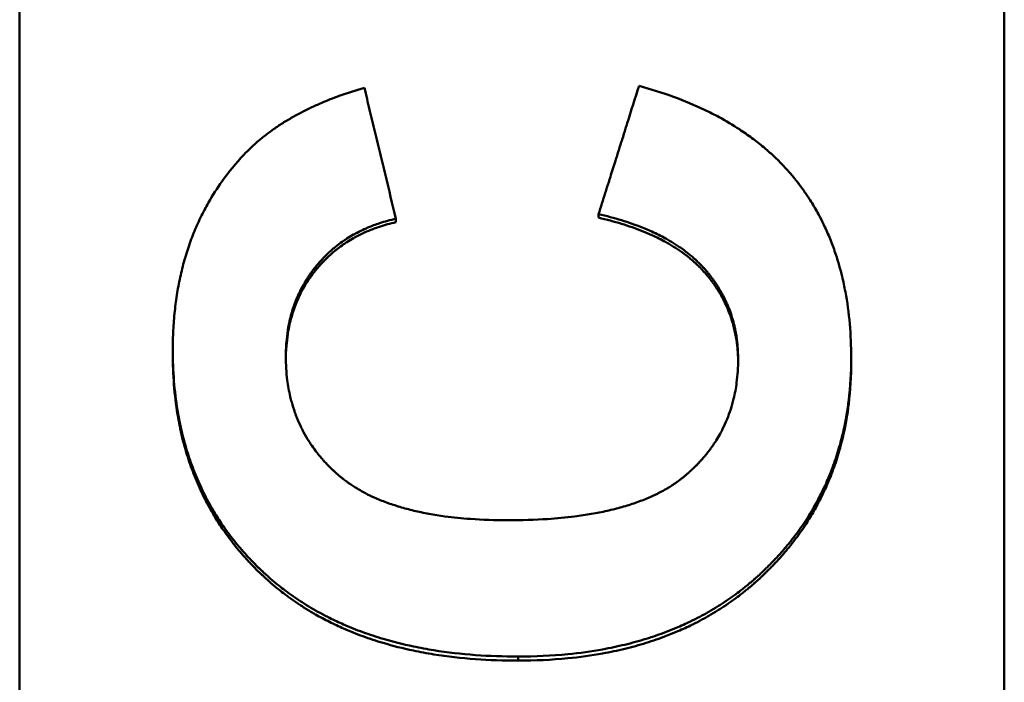
# Model space of a CAD drawing. Units: inches. Extents: x 4305 to 16410, y -12120 to -2432.
# Drawn here: x 9602 to 9617, y -3637 to -3627 of the extents above; entities that cross this region are included whole.
import ezdxf

# ---------------------------------------------------------------- set-up
doc = ezdxf.new("R2010")
doc.units = ezdxf.units.IN
doc.header["$MEASUREMENT"] = 0
doc.layers.add('AM_0', color=7, linetype='Continuous', lineweight=50)

# ---------------------------------------------------------------- blocks, each defined once
blk = doc.blocks.new('A$C65134487')
at = {"layer": 'AM_0'}
for p, q in [((782.435, 355.887), (782.435, 469.829)), ((797.435, 469.829), (797.435, 355.887)), ((788.167, 376.36), (788.167, 376.413)), ((791.254, 376.429), (791.254, 376.482)), ((784.768, 374.357), (784.768, 374.413)), ((795.103, 374.235), (795.103, 374.291)), ((790.027, 369.681), (790.027, 369.743))]:
    blk.add_line(p, q, dxfattribs=at)
for points, knots in [([(785.85, 377.387), (785.885, 377.424), (785.922, 377.461), (785.96, 377.497), (785.999, 377.533), (786.038, 377.569), (786.079, 377.603), (786.099, 377.62), (786.12, 377.637), (786.141, 377.654), (786.183, 377.688), (786.226, 377.721), (786.271, 377.753), (786.293, 377.769), (786.316, 377.785), (786.339, 377.801), (786.384, 377.832), (786.432, 377.863), (786.48, 377.893), (786.504, 377.908), (786.529, 377.923), (786.554, 377.937), (786.603, 377.966), (786.654, 377.994), (786.707, 378.022), (786.733, 378.036), (786.759, 378.049), (786.786, 378.063), (786.84, 378.089), (786.895, 378.115), (786.951, 378.141), (786.979, 378.153), (787.007, 378.166), (787.036, 378.178), (787.122, 378.215), (787.211, 378.25), (787.303, 378.283), (787.426, 378.327), (787.554, 378.368), (787.687, 378.406)], [0, 0, 0, 0, 0.083333, 0.083333, 0.083333, 0.166667, 0.166667, 0.166667, 0.208333, 0.208333, 0.208333, 0.291667, 0.291667, 0.291667, 0.333333, 0.333333, 0.333333, 0.416667, 0.416667, 0.416667, 0.458333, 0.458333, 0.458333, 0.541667, 0.541667, 0.541667, 0.583333, 0.583333, 0.583333, 0.666667, 0.666667, 0.666667, 0.708333, 0.708333, 0.708333, 0.833333, 0.833333, 0.833333, 1, 1, 1, 1]), ([(787.687, 378.406), (787.713, 378.295), (787.74, 378.185), (787.767, 378.074), (787.773, 378.046), (787.78, 378.019), (787.787, 377.991), (787.8, 377.936), (787.813, 377.88), (787.827, 377.825), (787.833, 377.797), (787.84, 377.769), (787.847, 377.742), (787.86, 377.686), (787.874, 377.631), (787.887, 377.576), (787.894, 377.548), (787.9, 377.52), (787.907, 377.493), (787.92, 377.437), (787.934, 377.382), (787.947, 377.327), (787.954, 377.299), (787.96, 377.271), (787.967, 377.244), (787.98, 377.188), (787.994, 377.133), (788.007, 377.077), (788.06, 376.856), (788.114, 376.635), (788.167, 376.413)], [0, 0, 0, 0, 0.0342312, 0.0342312, 0.0342312, 0.042789, 0.042789, 0.042789, 0.0599046, 0.0599046, 0.0599046, 0.0684624, 0.0684624, 0.0684624, 0.085578, 0.085578, 0.085578, 0.0941358, 0.0941358, 0.0941358, 0.1112514, 0.1112514, 0.1112514, 0.1198092, 0.1198092, 0.1198092, 0.1369248, 0.1369248, 0.1369248, 0.2053872, 0.2053872, 0.2053872, 0.2053872]), ([(791.254, 376.482), (791.288, 376.59), (791.322, 376.699), (791.357, 376.807), (791.365, 376.835), (791.374, 376.862), (791.382, 376.889), (791.4, 376.943), (791.417, 376.998), (791.434, 377.052), (791.46, 377.133), (791.485, 377.215), (791.511, 377.296), (791.52, 377.323), (791.528, 377.35), (791.537, 377.378), (791.554, 377.432), (791.571, 377.486), (791.588, 377.541), (791.597, 377.568), (791.605, 377.595), (791.614, 377.622), (791.631, 377.676), (791.648, 377.731), (791.665, 377.785), (791.674, 377.812), (791.683, 377.839), (791.691, 377.866), (791.751, 378.056), (791.811, 378.246), (791.871, 378.437)], [0, 0, 0, 0, 0.0342305, 0.0342305, 0.0342305, 0.0427881, 0.0427881, 0.0427881, 0.0599034, 0.0599034, 0.0599034, 0.0855762, 0.0855762, 0.0855762, 0.0941339, 0.0941339, 0.0941339, 0.1112491, 0.1112491, 0.1112491, 0.1198067, 0.1198067, 0.1198067, 0.136922, 0.136922, 0.136922, 0.1454796, 0.1454796, 0.1454796, 0.2053829, 0.2053829, 0.2053829, 0.2053829]), ([(791.871, 378.437), (792.053, 378.387), (792.228, 378.331), (792.394, 378.27), (792.561, 378.209), (792.719, 378.143), (792.87, 378.071), (792.946, 378.035), (793.019, 377.998), (793.091, 377.959), (793.198, 377.901), (793.301, 377.839), (793.399, 377.775), (793.432, 377.754), (793.465, 377.732), (793.496, 377.71), (793.56, 377.665), (793.622, 377.62), (793.682, 377.573), (793.712, 377.549), (793.741, 377.525), (793.77, 377.501), (793.814, 377.465), (793.856, 377.428), (793.897, 377.39), (793.911, 377.377), (793.925, 377.365), (793.938, 377.352), (793.965, 377.326), (793.992, 377.3), (794.018, 377.274), (794.031, 377.261), (794.043, 377.248), (794.056, 377.234), (794.082, 377.208), (794.107, 377.181), (794.131, 377.153), (794.144, 377.14), (794.156, 377.126), (794.168, 377.112), (794.186, 377.091), (794.204, 377.07), (794.221, 377.049), (794.227, 377.042), (794.233, 377.035), (794.239, 377.028), (794.247, 377.017), (794.256, 377.007), (794.264, 376.996), (794.267, 376.992), (794.27, 376.989), (794.273, 376.985), (794.279, 376.978), (794.284, 376.971), (794.29, 376.964), (794.293, 376.96), (794.295, 376.956), (794.298, 376.953), (794.304, 376.945), (794.309, 376.938), (794.315, 376.931), (794.317, 376.927), (794.32, 376.924), (794.323, 376.92), (794.328, 376.913), (794.334, 376.905), (794.339, 376.898), (794.342, 376.894), (794.345, 376.891), (794.347, 376.887), (794.355, 376.876), (794.363, 376.865), (794.371, 376.854), (794.377, 376.846), (794.382, 376.839), (794.387, 376.831), (794.403, 376.809), (794.418, 376.786), (794.434, 376.764), (794.444, 376.748), (794.454, 376.733), (794.464, 376.718), (794.484, 376.687), (794.503, 376.656), (794.522, 376.625), (794.531, 376.609), (794.541, 376.594), (794.55, 376.578), (794.568, 376.546), (794.586, 376.514), (794.604, 376.482), (794.612, 376.466), (794.621, 376.449), (794.63, 376.433), (794.655, 376.384), (794.68, 376.335), (794.703, 376.284), (794.719, 376.251), (794.734, 376.217), (794.749, 376.182), (794.778, 376.114), (794.806, 376.044), (794.832, 375.973), (794.845, 375.938), (794.857, 375.902), (794.869, 375.866), (794.905, 375.757), (794.937, 375.646), (794.965, 375.531), (794.983, 375.455), (795, 375.378), (795.014, 375.299), (795.044, 375.141), (795.066, 374.979), (795.081, 374.811), (795.096, 374.643), (795.103, 374.47), (795.103, 374.291)], [0, 0, 0, 0, 0.166667, 0.166667, 0.166667, 0.333333, 0.333333, 0.333333, 0.416667, 0.416667, 0.416667, 0.541667, 0.541667, 0.541667, 0.583333, 0.583333, 0.583333, 0.666667, 0.666667, 0.666667, 0.708333, 0.708333, 0.708333, 0.770833, 0.770833, 0.770833, 0.791667, 0.791667, 0.791667, 0.833333, 0.833333, 0.833333, 0.854167, 0.854167, 0.854167, 0.895833, 0.895833, 0.895833, 0.916667, 0.916667, 0.916667, 0.947917, 0.947917, 0.947917, 0.958333, 0.958333, 0.958333, 0.973958, 0.973958, 0.973958, 0.979167, 0.979167, 0.979167, 0.989583, 0.989583, 0.989583, 0.994792, 0.994792, 0.994792, 1.005208, 1.005208, 1.005208, 1.010417, 1.010417, 1.010417, 1.020833, 1.020833, 1.020833, 1.026042, 1.026042, 1.026042, 1.041667, 1.041667, 1.041667, 1.052083, 1.052083, 1.052083, 1.083333, 1.083333, 1.083333, 1.104167, 1.104167, 1.104167, 1.145833, 1.145833, 1.145833, 1.166667, 1.166667, 1.166667, 1.208333, 1.208333, 1.208333, 1.229167, 1.229167, 1.229167, 1.291667, 1.291667, 1.291667, 1.333333, 1.333333, 1.333333, 1.416667, 1.416667, 1.416667, 1.458333, 1.458333, 1.458333, 1.583333, 1.583333, 1.583333, 1.666667, 1.666667, 1.666667, 1.833333, 1.833333, 1.833333, 2, 2, 2, 2]), ([(784.768, 374.413), (784.768, 374.514), (784.77, 374.614), (784.775, 374.712), (784.78, 374.811), (784.788, 374.907), (784.798, 375.003), (784.803, 375.05), (784.808, 375.097), (784.815, 375.144), (784.827, 375.238), (784.842, 375.33), (784.86, 375.42), (784.868, 375.465), (784.878, 375.51), (784.888, 375.555), (784.908, 375.643), (784.93, 375.731), (784.955, 375.817), (784.968, 375.859), (784.981, 375.902), (784.995, 375.944), (785.022, 376.028), (785.053, 376.111), (785.085, 376.192), (785.101, 376.232), (785.118, 376.272), (785.136, 376.312), (785.171, 376.392), (785.209, 376.47), (785.249, 376.546), (785.269, 376.584), (785.289, 376.622), (785.311, 376.659), (785.374, 376.771), (785.444, 376.88), (785.519, 376.985), (785.619, 377.125), (785.73, 377.259), (785.85, 377.387)], [0, 0, 0, 0, 0.083333, 0.083333, 0.083333, 0.166667, 0.166667, 0.166667, 0.208333, 0.208333, 0.208333, 0.291667, 0.291667, 0.291667, 0.333333, 0.333333, 0.333333, 0.416667, 0.416667, 0.416667, 0.458333, 0.458333, 0.458333, 0.541667, 0.541667, 0.541667, 0.583333, 0.583333, 0.583333, 0.666667, 0.666667, 0.666667, 0.708333, 0.708333, 0.708333, 0.833333, 0.833333, 0.833333, 1, 1, 1, 1]), ([(788.167, 376.413), (788.081, 376.394), (787.997, 376.371), (787.917, 376.344), (787.857, 376.324), (787.798, 376.302), (787.741, 376.278), (787.722, 376.27), (787.704, 376.262), (787.685, 376.253), (787.648, 376.237), (787.612, 376.219), (787.576, 376.2), (787.558, 376.191), (787.541, 376.181), (787.523, 376.171), (787.488, 376.152), (787.454, 376.131), (787.421, 376.11), (787.404, 376.099), (787.388, 376.088), (787.371, 376.077), (787.339, 376.055), (787.307, 376.032), (787.276, 376.008), (787.261, 375.996), (787.245, 375.983), (787.23, 375.971), (787.207, 375.952), (787.185, 375.933), (787.163, 375.913), (787.156, 375.906), (787.149, 375.9), (787.141, 375.893), (787.127, 375.88), (787.113, 375.866), (787.099, 375.852), (787.092, 375.845), (787.085, 375.838), (787.078, 375.831), (787.068, 375.821), (787.057, 375.81), (787.047, 375.799), (787.044, 375.796), (787.04, 375.792), (787.037, 375.788), (787.03, 375.781), (787.024, 375.774), (787.017, 375.767), (787.014, 375.763), (787.01, 375.759), (787.007, 375.755), (787.001, 375.748), (786.994, 375.741), (786.988, 375.733), (786.984, 375.729), (786.981, 375.725), (786.978, 375.722), (786.973, 375.716), (786.968, 375.71), (786.963, 375.704), (786.959, 375.699), (786.954, 375.693), (786.949, 375.687), (786.948, 375.685), (786.946, 375.683), (786.945, 375.681), (786.941, 375.677), (786.938, 375.673), (786.935, 375.67), (786.934, 375.668), (786.932, 375.666), (786.93, 375.664), (786.927, 375.66), (786.924, 375.656), (786.921, 375.652), (786.92, 375.65), (786.918, 375.648), (786.917, 375.646), (786.912, 375.64), (786.908, 375.634), (786.903, 375.628), (786.9, 375.624), (786.897, 375.62), (786.894, 375.616), (786.888, 375.608), (786.882, 375.6), (786.877, 375.592), (786.874, 375.588), (786.871, 375.584), (786.868, 375.58), (786.862, 375.572), (786.857, 375.564), (786.851, 375.556), (786.848, 375.552), (786.845, 375.547), (786.843, 375.543), (786.834, 375.531), (786.826, 375.519), (786.818, 375.506), (786.813, 375.498), (786.808, 375.49), (786.802, 375.481), (786.792, 375.465), (786.782, 375.448), (786.772, 375.431), (786.767, 375.422), (786.762, 375.414), (786.757, 375.405), (786.743, 375.379), (786.729, 375.353), (786.716, 375.327), (786.707, 375.31), (786.698, 375.292), (786.69, 375.274), (786.673, 375.238), (786.658, 375.202), (786.643, 375.165), (786.636, 375.147), (786.629, 375.129), (786.622, 375.11), (786.609, 375.073), (786.596, 375.035), (786.585, 374.997), (786.579, 374.977), (786.573, 374.958), (786.568, 374.939), (786.558, 374.9), (786.548, 374.86), (786.54, 374.82), (786.536, 374.8), (786.532, 374.78), (786.528, 374.76), (786.517, 374.699), (786.509, 374.637), (786.503, 374.574), (786.494, 374.489), (786.49, 374.403), (786.49, 374.314)], [0, 0, 0, 0, 0.166667, 0.166667, 0.166667, 0.291667, 0.291667, 0.291667, 0.333333, 0.333333, 0.333333, 0.416667, 0.416667, 0.416667, 0.458333, 0.458333, 0.458333, 0.541667, 0.541667, 0.541667, 0.583333, 0.583333, 0.583333, 0.666667, 0.666667, 0.666667, 0.708333, 0.708333, 0.708333, 0.770833, 0.770833, 0.770833, 0.791667, 0.791667, 0.791667, 0.833333, 0.833333, 0.833333, 0.854167, 0.854167, 0.854167, 0.885417, 0.885417, 0.885417, 0.895833, 0.895833, 0.895833, 0.916667, 0.916667, 0.916667, 0.927083, 0.927083, 0.927083, 0.947917, 0.947917, 0.947917, 0.958333, 0.958333, 0.958333, 0.973958, 0.973958, 0.973958, 0.989583, 0.989583, 0.989583, 0.994792, 0.994792, 0.994792, 1.005208, 1.005208, 1.005208, 1.010417, 1.010417, 1.010417, 1.020833, 1.020833, 1.020833, 1.026042, 1.026042, 1.026042, 1.041667, 1.041667, 1.041667, 1.052083, 1.052083, 1.052083, 1.072917, 1.072917, 1.072917, 1.083333, 1.083333, 1.083333, 1.104167, 1.104167, 1.104167, 1.114583, 1.114583, 1.114583, 1.145833, 1.145833, 1.145833, 1.166667, 1.166667, 1.166667, 1.208333, 1.208333, 1.208333, 1.229167, 1.229167, 1.229167, 1.291667, 1.291667, 1.291667, 1.333333, 1.333333, 1.333333, 1.416667, 1.416667, 1.416667, 1.458333, 1.458333, 1.458333, 1.541667, 1.541667, 1.541667, 1.583333, 1.583333, 1.583333, 1.666667, 1.666667, 1.666667, 1.708333, 1.708333, 1.708333, 1.833333, 1.833333, 1.833333, 2, 2, 2, 2]), ([(788.167, 376.36), (788.081, 376.341), (787.997, 376.318), (787.917, 376.291), (787.857, 376.271), (787.798, 376.249), (787.741, 376.225), (787.685, 376.201), (787.629, 376.175), (787.576, 376.147), (787.558, 376.137), (787.541, 376.128), (787.523, 376.118), (787.488, 376.098), (787.454, 376.078), (787.421, 376.056), (787.404, 376.046), (787.388, 376.035), (787.371, 376.024), (787.339, 376.001), (787.307, 375.978), (787.276, 375.954), (787.261, 375.942), (787.245, 375.93), (787.23, 375.917), (787.207, 375.898), (787.185, 375.879), (787.163, 375.859), (787.156, 375.853), (787.149, 375.846), (787.141, 375.839), (787.12, 375.819), (787.099, 375.799), (787.078, 375.777), (787.068, 375.767), (787.057, 375.756), (787.047, 375.745), (787.037, 375.735), (787.027, 375.724), (787.017, 375.713), (787.014, 375.709), (787.01, 375.705), (787.007, 375.701), (786.997, 375.69), (786.988, 375.679), (786.978, 375.668), (786.973, 375.662), (786.968, 375.656), (786.963, 375.65), (786.959, 375.645), (786.954, 375.639), (786.949, 375.633), (786.945, 375.627), (786.94, 375.621), (786.935, 375.615), (786.93, 375.61), (786.926, 375.604), (786.921, 375.598), (786.915, 375.59), (786.909, 375.582), (786.903, 375.574), (786.9, 375.57), (786.897, 375.566), (786.894, 375.562), (786.888, 375.554), (786.882, 375.546), (786.877, 375.538), (786.874, 375.534), (786.871, 375.53), (786.868, 375.526), (786.862, 375.518), (786.857, 375.509), (786.851, 375.501), (786.848, 375.497), (786.845, 375.493), (786.843, 375.489), (786.834, 375.477), (786.826, 375.464), (786.818, 375.452), (786.813, 375.444), (786.808, 375.435), (786.802, 375.427), (786.792, 375.41), (786.782, 375.393), (786.772, 375.376), (786.767, 375.368), (786.762, 375.359), (786.757, 375.351), (786.743, 375.325), (786.729, 375.299), (786.716, 375.272), (786.707, 375.255), (786.698, 375.237), (786.69, 375.219), (786.673, 375.184), (786.658, 375.147), (786.643, 375.111), (786.636, 375.092), (786.629, 375.074), (786.622, 375.055), (786.609, 375.018), (786.596, 374.98), (786.585, 374.941), (786.579, 374.922), (786.573, 374.903), (786.568, 374.883), (786.558, 374.844), (786.548, 374.805), (786.54, 374.765), (786.536, 374.745), (786.532, 374.725), (786.528, 374.704), (786.517, 374.643), (786.509, 374.581), (786.503, 374.518), (786.495, 374.442), (786.491, 374.365), (786.49, 374.285)], [0, 0, 0, 0, 0.166667, 0.166667, 0.166667, 0.291667, 0.291667, 0.291667, 0.416667, 0.416667, 0.416667, 0.458333, 0.458333, 0.458333, 0.541667, 0.541667, 0.541667, 0.583333, 0.583333, 0.583333, 0.666667, 0.666667, 0.666667, 0.708333, 0.708333, 0.708333, 0.770833, 0.770833, 0.770833, 0.791667, 0.791667, 0.791667, 0.854167, 0.854167, 0.854167, 0.885417, 0.885417, 0.885417, 0.916667, 0.916667, 0.916667, 0.927083, 0.927083, 0.927083, 0.958333, 0.958333, 0.958333, 0.973958, 0.973958, 0.973958, 0.989583, 0.989583, 0.989583, 1.005208, 1.005208, 1.005208, 1.020833, 1.020833, 1.020833, 1.041667, 1.041667, 1.041667, 1.052083, 1.052083, 1.052083, 1.072917, 1.072917, 1.072917, 1.083333, 1.083333, 1.083333, 1.104167, 1.104167, 1.104167, 1.114583, 1.114583, 1.114583, 1.145833, 1.145833, 1.145833, 1.166667, 1.166667, 1.166667, 1.208333, 1.208333, 1.208333, 1.229167, 1.229167, 1.229167, 1.291667, 1.291667, 1.291667, 1.333333, 1.333333, 1.333333, 1.416667, 1.416667, 1.416667, 1.458333, 1.458333, 1.458333, 1.541667, 1.541667, 1.541667, 1.583333, 1.583333, 1.583333, 1.666667, 1.666667, 1.666667, 1.708333, 1.708333, 1.708333, 1.833333, 1.833333, 1.833333, 1.982782, 1.982782, 1.982782, 1.982782]), ([(793.38, 374.268), (793.38, 374.358), (793.376, 374.445), (793.366, 374.531), (793.359, 374.595), (793.349, 374.658), (793.337, 374.719), (793.332, 374.74), (793.328, 374.76), (793.323, 374.78), (793.314, 374.821), (793.303, 374.861), (793.291, 374.901), (793.285, 374.92), (793.279, 374.94), (793.272, 374.959), (793.259, 374.998), (793.245, 375.037), (793.229, 375.075), (793.222, 375.094), (793.214, 375.113), (793.205, 375.131), (793.189, 375.169), (793.171, 375.206), (793.152, 375.242), (793.142, 375.26), (793.132, 375.278), (793.122, 375.296), (793.107, 375.323), (793.091, 375.349), (793.075, 375.376), (793.069, 375.384), (793.064, 375.393), (793.058, 375.402), (793.047, 375.419), (793.035, 375.436), (793.023, 375.454), (793.017, 375.462), (793.011, 375.471), (793.005, 375.479), (792.996, 375.492), (792.987, 375.505), (792.977, 375.517), (792.974, 375.521), (792.971, 375.526), (792.967, 375.53), (792.961, 375.538), (792.955, 375.546), (792.948, 375.555), (792.945, 375.559), (792.941, 375.563), (792.938, 375.567), (792.933, 375.573), (792.928, 375.579), (792.923, 375.586), (792.918, 375.592), (792.913, 375.598), (792.908, 375.604), (792.906, 375.606), (792.904, 375.608), (792.903, 375.61), (792.899, 375.614), (792.896, 375.618), (792.892, 375.622), (792.891, 375.624), (792.889, 375.626), (792.887, 375.628), (792.884, 375.632), (792.88, 375.637), (792.877, 375.641), (792.875, 375.643), (792.873, 375.645), (792.871, 375.647), (792.868, 375.651), (792.864, 375.655), (792.861, 375.659), (792.859, 375.661), (792.857, 375.663), (792.855, 375.665), (792.851, 375.669), (792.848, 375.673), (792.844, 375.677), (792.842, 375.679), (792.841, 375.681), (792.839, 375.683), (792.835, 375.686), (792.831, 375.69), (792.828, 375.694), (792.826, 375.696), (792.824, 375.698), (792.822, 375.7), (792.818, 375.704), (792.814, 375.708), (792.811, 375.712), (792.809, 375.714), (792.807, 375.716), (792.805, 375.718), (792.799, 375.724), (792.794, 375.729), (792.788, 375.735), (792.784, 375.739), (792.78, 375.743), (792.776, 375.747), (792.768, 375.754), (792.76, 375.762), (792.752, 375.769), (792.748, 375.773), (792.744, 375.777), (792.74, 375.781), (792.728, 375.792), (792.716, 375.803), (792.703, 375.814), (792.695, 375.822), (792.687, 375.829), (792.678, 375.836), (792.661, 375.851), (792.644, 375.865), (792.626, 375.879), (792.617, 375.886), (792.608, 375.893), (792.599, 375.9), (792.572, 375.921), (792.545, 375.942), (792.516, 375.962), (792.497, 375.975), (792.478, 375.989), (792.458, 376.002), (792.419, 376.028), (792.378, 376.053), (792.336, 376.078), (792.315, 376.09), (792.294, 376.102), (792.272, 376.114), (792.207, 376.149), (792.138, 376.183), (792.067, 376.216), (792.02, 376.237), (791.971, 376.258), (791.921, 376.278), (791.82, 376.318), (791.715, 376.355), (791.604, 376.389), (791.492, 376.423), (791.376, 376.454), (791.254, 376.482)], [0, 0, 0, 0, 0.166667, 0.166667, 0.166667, 0.291667, 0.291667, 0.291667, 0.333333, 0.333333, 0.333333, 0.416667, 0.416667, 0.416667, 0.458333, 0.458333, 0.458333, 0.541667, 0.541667, 0.541667, 0.583333, 0.583333, 0.583333, 0.666667, 0.666667, 0.666667, 0.708333, 0.708333, 0.708333, 0.770833, 0.770833, 0.770833, 0.791667, 0.791667, 0.791667, 0.833333, 0.833333, 0.833333, 0.854167, 0.854167, 0.854167, 0.885417, 0.885417, 0.885417, 0.895833, 0.895833, 0.895833, 0.916667, 0.916667, 0.916667, 0.927083, 0.927083, 0.927083, 0.942708, 0.942708, 0.942708, 0.958333, 0.958333, 0.958333, 0.963542, 0.963542, 0.963542, 0.973958, 0.973958, 0.973958, 0.979167, 0.979167, 0.979167, 0.989583, 0.989583, 0.989583, 0.994792, 0.994792, 0.994792, 1.005208, 1.005208, 1.005208, 1.010417, 1.010417, 1.010417, 1.020833, 1.020833, 1.020833, 1.026042, 1.026042, 1.026042, 1.036458, 1.036458, 1.036458, 1.041667, 1.041667, 1.041667, 1.052083, 1.052083, 1.052083, 1.057292, 1.057292, 1.057292, 1.072917, 1.072917, 1.072917, 1.083333, 1.083333, 1.083333, 1.104167, 1.104167, 1.104167, 1.114583, 1.114583, 1.114583, 1.145833, 1.145833, 1.145833, 1.166667, 1.166667, 1.166667, 1.208333, 1.208333, 1.208333, 1.229167, 1.229167, 1.229167, 1.291667, 1.291667, 1.291667, 1.333333, 1.333333, 1.333333, 1.416667, 1.416667, 1.416667, 1.458333, 1.458333, 1.458333, 1.583333, 1.583333, 1.583333, 1.666667, 1.666667, 1.666667, 1.833333, 1.833333, 1.833333, 2, 2, 2, 2]), ([(793.38, 374.239), (793.379, 374.32), (793.375, 374.398), (793.366, 374.475), (793.359, 374.539), (793.349, 374.602), (793.337, 374.664), (793.324, 374.725), (793.309, 374.786), (793.291, 374.845), (793.285, 374.865), (793.279, 374.885), (793.272, 374.904), (793.259, 374.943), (793.245, 374.982), (793.229, 375.02), (793.222, 375.039), (793.214, 375.058), (793.205, 375.076), (793.189, 375.114), (793.171, 375.151), (793.152, 375.187), (793.142, 375.205), (793.132, 375.223), (793.122, 375.241), (793.107, 375.268), (793.091, 375.295), (793.075, 375.321), (793.069, 375.33), (793.064, 375.339), (793.058, 375.347), (793.041, 375.373), (793.023, 375.399), (793.005, 375.425), (792.996, 375.437), (792.987, 375.45), (792.977, 375.463), (792.968, 375.475), (792.958, 375.488), (792.948, 375.5), (792.945, 375.505), (792.941, 375.509), (792.938, 375.513), (792.928, 375.525), (792.918, 375.538), (792.908, 375.55), (792.906, 375.552), (792.904, 375.554), (792.903, 375.556), (792.894, 375.566), (792.885, 375.576), (792.877, 375.586), (792.875, 375.588), (792.873, 375.59), (792.871, 375.592), (792.866, 375.598), (792.861, 375.604), (792.855, 375.61), (792.851, 375.614), (792.848, 375.618), (792.844, 375.622), (792.842, 375.624), (792.841, 375.626), (792.839, 375.628), (792.835, 375.632), (792.831, 375.636), (792.828, 375.64), (792.826, 375.642), (792.824, 375.644), (792.822, 375.646), (792.818, 375.65), (792.814, 375.654), (792.811, 375.658), (792.809, 375.66), (792.807, 375.662), (792.805, 375.664), (792.799, 375.67), (792.794, 375.675), (792.788, 375.681), (792.784, 375.685), (792.78, 375.689), (792.776, 375.693), (792.768, 375.7), (792.76, 375.708), (792.752, 375.715), (792.748, 375.719), (792.744, 375.723), (792.74, 375.727), (792.728, 375.738), (792.716, 375.749), (792.703, 375.76), (792.695, 375.768), (792.687, 375.775), (792.678, 375.782), (792.661, 375.797), (792.644, 375.811), (792.626, 375.825), (792.617, 375.833), (792.608, 375.84), (792.599, 375.847), (792.572, 375.868), (792.545, 375.888), (792.516, 375.908), (792.497, 375.922), (792.478, 375.935), (792.458, 375.948), (792.419, 375.974), (792.378, 375.999), (792.336, 376.024), (792.315, 376.036), (792.294, 376.048), (792.272, 376.06), (792.207, 376.096), (792.138, 376.13), (792.067, 376.162), (792.02, 376.184), (791.971, 376.205), (791.921, 376.225), (791.82, 376.265), (791.715, 376.302), (791.604, 376.336), (791.492, 376.37), (791.376, 376.401), (791.254, 376.429)], [0.016794, 0.016794, 0.016794, 0.016794, 0.166667, 0.166667, 0.166667, 0.291667, 0.291667, 0.291667, 0.416667, 0.416667, 0.416667, 0.458333, 0.458333, 0.458333, 0.541667, 0.541667, 0.541667, 0.583333, 0.583333, 0.583333, 0.666667, 0.666667, 0.666667, 0.708333, 0.708333, 0.708333, 0.770833, 0.770833, 0.770833, 0.791667, 0.791667, 0.791667, 0.854167, 0.854167, 0.854167, 0.885417, 0.885417, 0.885417, 0.916667, 0.916667, 0.916667, 0.927083, 0.927083, 0.927083, 0.958333, 0.958333, 0.958333, 0.963542, 0.963542, 0.963542, 0.989583, 0.989583, 0.989583, 0.994792, 0.994792, 0.994792, 1.010417, 1.010417, 1.010417, 1.020833, 1.020833, 1.020833, 1.026042, 1.026042, 1.026042, 1.036458, 1.036458, 1.036458, 1.041667, 1.041667, 1.041667, 1.052083, 1.052083, 1.052083, 1.057292, 1.057292, 1.057292, 1.072917, 1.072917, 1.072917, 1.083333, 1.083333, 1.083333, 1.104167, 1.104167, 1.104167, 1.114583, 1.114583, 1.114583, 1.145833, 1.145833, 1.145833, 1.166667, 1.166667, 1.166667, 1.208333, 1.208333, 1.208333, 1.229167, 1.229167, 1.229167, 1.291667, 1.291667, 1.291667, 1.333333, 1.333333, 1.333333, 1.416667, 1.416667, 1.416667, 1.458333, 1.458333, 1.458333, 1.583333, 1.583333, 1.583333, 1.666667, 1.666667, 1.666667, 1.833333, 1.833333, 1.833333, 2, 2, 2, 2]), ([(790.027, 369.743), (789.804, 369.743), (789.589, 369.751), (789.38, 369.766), (789.161, 369.782), (788.95, 369.807), (788.746, 369.839), (788.64, 369.856), (788.535, 369.875), (788.433, 369.897), (788.274, 369.93), (788.121, 369.969), (787.972, 370.013), (787.919, 370.029), (787.867, 370.045), (787.816, 370.062), (787.713, 370.095), (787.613, 370.132), (787.515, 370.171), (787.466, 370.191), (787.418, 370.211), (787.37, 370.232), (787.297, 370.264), (787.225, 370.297), (787.155, 370.333), (787.131, 370.345), (787.107, 370.357), (787.083, 370.369), (787.035, 370.394), (786.988, 370.42), (786.942, 370.446), (786.919, 370.46), (786.895, 370.473), (786.873, 370.487), (786.827, 370.514), (786.782, 370.542), (786.737, 370.57), (786.715, 370.584), (786.693, 370.599), (786.671, 370.614), (786.627, 370.643), (786.584, 370.673), (786.541, 370.704), (786.52, 370.719), (786.499, 370.735), (786.478, 370.751), (786.447, 370.775), (786.416, 370.799), (786.385, 370.823), (786.375, 370.831), (786.365, 370.84), (786.354, 370.848), (786.334, 370.864), (786.314, 370.881), (786.294, 370.898), (786.284, 370.907), (786.274, 370.915), (786.264, 370.924), (786.249, 370.936), (786.235, 370.949), (786.22, 370.962), (786.215, 370.967), (786.21, 370.971), (786.205, 370.976), (786.195, 370.984), (786.186, 370.993), (786.176, 371.002), (786.171, 371.006), (786.166, 371.011), (786.162, 371.015), (786.152, 371.024), (786.142, 371.033), (786.133, 371.042), (786.128, 371.046), (786.123, 371.051), (786.119, 371.055), (786.109, 371.064), (786.1, 371.073), (786.09, 371.082), (786.086, 371.087), (786.081, 371.091), (786.076, 371.096), (786.062, 371.11), (786.048, 371.123), (786.035, 371.137), (786.025, 371.146), (786.016, 371.155), (786.007, 371.165), (785.989, 371.183), (785.971, 371.202), (785.953, 371.22), (785.944, 371.23), (785.936, 371.239), (785.927, 371.248), (785.901, 371.277), (785.875, 371.305), (785.849, 371.334), (785.832, 371.353), (785.815, 371.372), (785.799, 371.392), (785.766, 371.43), (785.733, 371.47), (785.702, 371.509), (785.686, 371.529), (785.671, 371.549), (785.655, 371.569), (785.624, 371.609), (785.594, 371.65), (785.565, 371.691), (785.551, 371.712), (785.536, 371.732), (785.522, 371.753), (785.48, 371.815), (785.439, 371.879), (785.4, 371.943), (785.374, 371.986), (785.349, 372.03), (785.325, 372.074), (785.276, 372.162), (785.23, 372.251), (785.188, 372.343), (785.167, 372.389), (785.147, 372.435), (785.127, 372.482), (785.088, 372.576), (785.052, 372.671), (785.019, 372.768), (785.003, 372.817), (784.987, 372.866), (784.973, 372.916), (784.937, 373.033), (784.907, 373.154), (784.881, 373.277), (784.866, 373.348), (784.852, 373.42), (784.84, 373.493), (784.816, 373.64), (784.798, 373.789), (784.786, 373.942), (784.774, 374.096), (784.768, 374.253), (784.768, 374.413)], [0, 0, 0, 0, 0.133333, 0.133333, 0.133333, 0.272766, 0.272766, 0.272766, 0.345532, 0.345532, 0.345532, 0.457951, 0.457951, 0.457951, 0.497603, 0.497603, 0.497603, 0.576909, 0.576909, 0.576909, 0.616562, 0.616562, 0.616562, 0.677048, 0.677048, 0.677048, 0.697881, 0.697881, 0.697881, 0.739548, 0.739548, 0.739548, 0.760381, 0.760381, 0.760381, 0.802048, 0.802048, 0.802048, 0.822881, 0.822881, 0.822881, 0.864548, 0.864548, 0.864548, 0.885381, 0.885381, 0.885381, 0.916631, 0.916631, 0.916631, 0.927048, 0.927048, 0.927048, 0.947881, 0.947881, 0.947881, 0.958298, 0.958298, 0.958298, 0.973923, 0.973923, 0.973923, 0.979131, 0.979131, 0.979131, 0.989548, 0.989548, 0.989548, 0.994756, 0.994756, 0.994756, 1.005173, 1.005173, 1.005173, 1.010381, 1.010381, 1.010381, 1.020798, 1.020798, 1.020798, 1.026006, 1.026006, 1.026006, 1.041631, 1.041631, 1.041631, 1.052048, 1.052048, 1.052048, 1.072881, 1.072881, 1.072881, 1.083298, 1.083298, 1.083298, 1.114548, 1.114548, 1.114548, 1.135381, 1.135381, 1.135381, 1.177048, 1.177048, 1.177048, 1.197881, 1.197881, 1.197881, 1.239548, 1.239548, 1.239548, 1.260381, 1.260381, 1.260381, 1.322881, 1.322881, 1.322881, 1.364548, 1.364548, 1.364548, 1.447881, 1.447881, 1.447881, 1.489548, 1.489548, 1.489548, 1.572881, 1.572881, 1.572881, 1.614548, 1.614548, 1.614548, 1.713512, 1.713512, 1.713512, 1.77081, 1.77081, 1.77081, 1.885405, 1.885405, 1.885405, 2, 2, 2, 2]), ([(790.027, 369.681), (789.804, 369.681), (789.589, 369.688), (789.38, 369.704), (789.161, 369.72), (788.95, 369.744), (788.746, 369.776), (788.64, 369.793), (788.535, 369.813), (788.433, 369.834), (788.274, 369.868), (788.121, 369.906), (787.972, 369.951), (787.919, 369.966), (787.867, 369.982), (787.816, 369.999), (787.713, 370.033), (787.613, 370.07), (787.515, 370.109), (787.466, 370.129), (787.418, 370.149), (787.37, 370.17), (787.297, 370.202), (787.225, 370.236), (787.155, 370.271), (787.083, 370.307), (787.011, 370.345), (786.942, 370.385), (786.919, 370.398), (786.895, 370.411), (786.873, 370.425), (786.827, 370.452), (786.782, 370.48), (786.737, 370.509), (786.715, 370.523), (786.693, 370.537), (786.671, 370.552), (786.627, 370.582), (786.584, 370.612), (786.541, 370.643), (786.52, 370.658), (786.499, 370.674), (786.478, 370.69), (786.447, 370.713), (786.416, 370.737), (786.385, 370.762), (786.375, 370.77), (786.365, 370.778), (786.354, 370.787), (786.334, 370.803), (786.314, 370.82), (786.294, 370.837), (786.284, 370.846), (786.274, 370.854), (786.264, 370.863), (786.244, 370.88), (786.225, 370.897), (786.205, 370.915), (786.195, 370.923), (786.186, 370.932), (786.176, 370.941), (786.162, 370.954), (786.147, 370.968), (786.133, 370.981), (786.128, 370.986), (786.123, 370.99), (786.119, 370.995), (786.109, 371.004), (786.1, 371.013), (786.09, 371.022), (786.086, 371.026), (786.081, 371.031), (786.076, 371.035), (786.062, 371.049), (786.048, 371.063), (786.035, 371.076), (786.025, 371.085), (786.016, 371.095), (786.007, 371.104), (785.989, 371.122), (785.971, 371.141), (785.953, 371.16), (785.944, 371.169), (785.936, 371.178), (785.927, 371.188), (785.901, 371.216), (785.875, 371.244), (785.849, 371.273), (785.832, 371.292), (785.815, 371.312), (785.799, 371.331), (785.766, 371.37), (785.733, 371.409), (785.702, 371.449), (785.686, 371.469), (785.671, 371.489), (785.655, 371.509), (785.624, 371.549), (785.594, 371.59), (785.565, 371.631), (785.551, 371.652), (785.536, 371.672), (785.522, 371.693), (785.48, 371.756), (785.439, 371.819), (785.4, 371.884), (785.374, 371.927), (785.349, 371.97), (785.325, 372.014), (785.276, 372.102), (785.23, 372.192), (785.188, 372.284), (785.167, 372.33), (785.147, 372.376), (785.127, 372.423), (785.088, 372.517), (785.052, 372.612), (785.019, 372.71), (785.003, 372.759), (784.987, 372.808), (784.973, 372.857), (784.937, 372.975), (784.907, 373.096), (784.881, 373.219), (784.866, 373.291), (784.852, 373.363), (784.84, 373.436), (784.816, 373.582), (784.798, 373.732), (784.786, 373.886), (784.774, 374.039), (784.768, 374.196), (784.768, 374.357)], [0, 0, 0, 0, 0.133333, 0.133333, 0.133333, 0.272766, 0.272766, 0.272766, 0.345532, 0.345532, 0.345532, 0.457951, 0.457951, 0.457951, 0.497603, 0.497603, 0.497603, 0.576909, 0.576909, 0.576909, 0.616562, 0.616562, 0.616562, 0.677048, 0.677048, 0.677048, 0.739548, 0.739548, 0.739548, 0.760381, 0.760381, 0.760381, 0.802048, 0.802048, 0.802048, 0.822881, 0.822881, 0.822881, 0.864548, 0.864548, 0.864548, 0.885381, 0.885381, 0.885381, 0.916631, 0.916631, 0.916631, 0.927048, 0.927048, 0.927048, 0.947881, 0.947881, 0.947881, 0.958298, 0.958298, 0.958298, 0.979131, 0.979131, 0.979131, 0.989548, 0.989548, 0.989548, 1.005173, 1.005173, 1.005173, 1.010381, 1.010381, 1.010381, 1.020798, 1.020798, 1.020798, 1.026006, 1.026006, 1.026006, 1.041631, 1.041631, 1.041631, 1.052048, 1.052048, 1.052048, 1.072881, 1.072881, 1.072881, 1.083298, 1.083298, 1.083298, 1.114548, 1.114548, 1.114548, 1.135381, 1.135381, 1.135381, 1.177048, 1.177048, 1.177048, 1.197881, 1.197881, 1.197881, 1.239548, 1.239548, 1.239548, 1.260381, 1.260381, 1.260381, 1.322881, 1.322881, 1.322881, 1.364548, 1.364548, 1.364548, 1.447881, 1.447881, 1.447881, 1.489548, 1.489548, 1.489548, 1.572881, 1.572881, 1.572881, 1.614548, 1.614548, 1.614548, 1.713512, 1.713512, 1.713512, 1.77081, 1.77081, 1.77081, 1.885405, 1.885405, 1.885405, 2, 2, 2, 2]), ([(786.49, 374.314), (786.49, 374.191), (786.497, 374.071), (786.512, 373.955), (786.523, 373.869), (786.539, 373.784), (786.558, 373.702), (786.564, 373.674), (786.571, 373.647), (786.579, 373.62), (786.593, 373.566), (786.61, 373.513), (786.628, 373.461), (786.638, 373.435), (786.647, 373.41), (786.657, 373.384), (786.678, 373.333), (786.7, 373.283), (786.724, 373.234), (786.736, 373.209), (786.748, 373.185), (786.761, 373.161), (786.787, 373.113), (786.815, 373.066), (786.844, 373.019), (786.859, 372.996), (786.874, 372.973), (786.89, 372.951), (786.913, 372.917), (786.938, 372.884), (786.963, 372.851), (786.972, 372.84), (786.981, 372.829), (786.989, 372.818), (787.007, 372.796), (787.025, 372.775), (787.043, 372.754), (787.052, 372.743), (787.062, 372.733), (787.071, 372.722), (787.085, 372.707), (787.1, 372.691), (787.115, 372.676), (787.119, 372.671), (787.124, 372.665), (787.129, 372.66), (787.139, 372.65), (787.149, 372.64), (787.159, 372.63), (787.164, 372.625), (787.17, 372.62), (787.175, 372.615), (787.182, 372.607), (787.19, 372.6), (787.198, 372.592), (787.201, 372.59), (787.203, 372.587), (787.206, 372.585), (787.211, 372.58), (787.216, 372.575), (787.222, 372.57), (787.224, 372.567), (787.227, 372.565), (787.23, 372.563), (787.235, 372.558), (787.24, 372.553), (787.246, 372.548), (787.248, 372.545), (787.251, 372.543), (787.254, 372.541), (787.259, 372.536), (787.265, 372.531), (787.27, 372.526), (787.273, 372.524), (787.276, 372.521), (787.278, 372.519), (787.284, 372.514), (787.289, 372.509), (787.295, 372.504), (787.298, 372.502), (787.301, 372.5), (787.303, 372.497), (787.309, 372.492), (787.315, 372.488), (787.32, 372.483), (787.323, 372.481), (787.326, 372.478), (787.329, 372.476), (787.334, 372.471), (787.34, 372.467), (787.346, 372.462), (787.349, 372.46), (787.352, 372.457), (787.355, 372.455), (787.361, 372.45), (787.366, 372.446), (787.372, 372.441), (787.375, 372.439), (787.378, 372.437), (787.381, 372.435), (787.39, 372.428), (787.399, 372.421), (787.408, 372.414), (787.414, 372.41), (787.42, 372.405), (787.426, 372.401), (787.438, 372.392), (787.451, 372.383), (787.463, 372.375), (787.47, 372.371), (787.476, 372.366), (787.482, 372.362), (787.501, 372.349), (787.52, 372.337), (787.54, 372.324), (787.553, 372.316), (787.566, 372.308), (787.58, 372.3), (787.606, 372.284), (787.634, 372.268), (787.662, 372.253), (787.676, 372.246), (787.69, 372.238), (787.704, 372.231), (787.747, 372.208), (787.791, 372.187), (787.836, 372.167), (787.866, 372.153), (787.897, 372.14), (787.928, 372.127), (787.991, 372.101), (788.056, 372.077), (788.123, 372.055), (788.157, 372.044), (788.191, 372.033), (788.226, 372.023), (788.295, 372.002), (788.367, 371.983), (788.441, 371.965), (788.478, 371.956), (788.516, 371.948), (788.554, 371.94), (788.631, 371.924), (788.71, 371.909), (788.791, 371.896), (788.831, 371.89), (788.872, 371.884), (788.914, 371.878), (789.039, 371.862), (789.169, 371.848), (789.305, 371.839), (789.485, 371.826), (789.675, 371.82), (789.874, 371.82)], [0, 0, 0, 0, 0.166667, 0.166667, 0.166667, 0.291667, 0.291667, 0.291667, 0.333333, 0.333333, 0.333333, 0.416667, 0.416667, 0.416667, 0.458333, 0.458333, 0.458333, 0.541667, 0.541667, 0.541667, 0.583333, 0.583333, 0.583333, 0.666667, 0.666667, 0.666667, 0.708333, 0.708333, 0.708333, 0.770833, 0.770833, 0.770833, 0.791667, 0.791667, 0.791667, 0.833333, 0.833333, 0.833333, 0.854167, 0.854167, 0.854167, 0.885417, 0.885417, 0.885417, 0.895833, 0.895833, 0.895833, 0.916667, 0.916667, 0.916667, 0.927083, 0.927083, 0.927083, 0.942708, 0.942708, 0.942708, 0.947917, 0.947917, 0.947917, 0.958333, 0.958333, 0.958333, 0.963542, 0.963542, 0.963542, 0.973958, 0.973958, 0.973958, 0.979167, 0.979167, 0.979167, 0.989583, 0.989583, 0.989583, 0.994792, 0.994792, 0.994792, 1.005208, 1.005208, 1.005208, 1.010417, 1.010417, 1.010417, 1.020833, 1.020833, 1.020833, 1.026042, 1.026042, 1.026042, 1.036458, 1.036458, 1.036458, 1.041667, 1.041667, 1.041667, 1.052083, 1.052083, 1.052083, 1.057292, 1.057292, 1.057292, 1.072917, 1.072917, 1.072917, 1.083333, 1.083333, 1.083333, 1.104167, 1.104167, 1.104167, 1.114583, 1.114583, 1.114583, 1.145833, 1.145833, 1.145833, 1.166667, 1.166667, 1.166667, 1.208333, 1.208333, 1.208333, 1.229167, 1.229167, 1.229167, 1.291667, 1.291667, 1.291667, 1.333333, 1.333333, 1.333333, 1.416667, 1.416667, 1.416667, 1.458333, 1.458333, 1.458333, 1.541667, 1.541667, 1.541667, 1.583333, 1.583333, 1.583333, 1.666667, 1.666667, 1.666667, 1.708333, 1.708333, 1.708333, 1.833333, 1.833333, 1.833333, 2, 2, 2, 2]), ([(789.874, 371.82), (790.085, 371.82), (790.286, 371.826), (790.477, 371.838), (790.619, 371.848), (790.757, 371.861), (790.888, 371.877), (790.932, 371.883), (790.975, 371.889), (791.018, 371.895), (791.103, 371.908), (791.186, 371.922), (791.266, 371.938), (791.306, 371.946), (791.345, 371.954), (791.384, 371.962), (791.462, 371.98), (791.537, 371.999), (791.609, 372.019), (791.646, 372.029), (791.681, 372.04), (791.716, 372.051), (791.786, 372.073), (791.854, 372.097), (791.919, 372.122), (791.951, 372.135), (791.983, 372.148), (792.014, 372.161), (792.061, 372.181), (792.106, 372.202), (792.15, 372.224), (792.165, 372.231), (792.179, 372.239), (792.194, 372.246), (792.222, 372.261), (792.25, 372.276), (792.278, 372.292), (792.292, 372.3), (792.305, 372.308), (792.318, 372.316), (792.339, 372.328), (792.358, 372.341), (792.378, 372.353), (792.384, 372.357), (792.39, 372.362), (792.397, 372.366), (792.41, 372.374), (792.422, 372.383), (792.435, 372.391), (792.441, 372.396), (792.447, 372.4), (792.453, 372.405), (792.462, 372.411), (792.471, 372.418), (792.481, 372.424), (792.484, 372.427), (792.487, 372.429), (792.49, 372.431), (792.496, 372.436), (792.501, 372.44), (792.507, 372.445), (792.51, 372.447), (792.513, 372.449), (792.516, 372.451), (792.522, 372.456), (792.528, 372.461), (792.534, 372.465), (792.537, 372.467), (792.539, 372.47), (792.542, 372.472), (792.548, 372.477), (792.554, 372.481), (792.559, 372.486), (792.562, 372.488), (792.565, 372.491), (792.568, 372.493), (792.573, 372.498), (792.579, 372.503), (792.585, 372.507), (792.587, 372.51), (792.59, 372.512), (792.593, 372.514), (792.598, 372.519), (792.604, 372.524), (792.609, 372.529), (792.612, 372.531), (792.615, 372.533), (792.618, 372.536), (792.623, 372.541), (792.628, 372.545), (792.634, 372.55), (792.637, 372.553), (792.639, 372.555), (792.642, 372.558), (792.647, 372.562), (792.653, 372.567), (792.658, 372.572), (792.66, 372.575), (792.663, 372.577), (792.666, 372.579), (792.674, 372.587), (792.681, 372.594), (792.689, 372.602), (792.694, 372.607), (792.7, 372.611), (792.705, 372.616), (792.715, 372.626), (792.725, 372.636), (792.735, 372.646), (792.74, 372.651), (792.745, 372.656), (792.75, 372.661), (792.765, 372.677), (792.779, 372.692), (792.794, 372.707), (792.803, 372.718), (792.813, 372.728), (792.822, 372.738), (792.841, 372.759), (792.859, 372.78), (792.876, 372.801), (792.885, 372.812), (792.894, 372.823), (792.903, 372.833), (792.92, 372.855), (792.937, 372.877), (792.953, 372.899), (792.961, 372.91), (792.969, 372.921), (792.977, 372.932), (792.993, 372.954), (793.008, 372.976), (793.023, 372.999), (793.03, 373.01), (793.038, 373.022), (793.045, 373.033), (793.067, 373.068), (793.087, 373.103), (793.107, 373.138), (793.12, 373.162), (793.132, 373.185), (793.144, 373.21), (793.169, 373.258), (793.191, 373.307), (793.211, 373.357), (793.222, 373.382), (793.231, 373.407), (793.241, 373.433), (793.259, 373.484), (793.276, 373.536), (793.291, 373.589), (793.298, 373.615), (793.305, 373.642), (793.312, 373.669), (793.332, 373.749), (793.347, 373.832), (793.358, 373.917), (793.373, 374.03), (793.38, 374.148), (793.38, 374.268)], [0, 0, 0, 0, 0.166667, 0.166667, 0.166667, 0.291667, 0.291667, 0.291667, 0.333333, 0.333333, 0.333333, 0.416667, 0.416667, 0.416667, 0.458333, 0.458333, 0.458333, 0.541667, 0.541667, 0.541667, 0.583333, 0.583333, 0.583333, 0.666667, 0.666667, 0.666667, 0.708333, 0.708333, 0.708333, 0.770833, 0.770833, 0.770833, 0.791667, 0.791667, 0.791667, 0.833333, 0.833333, 0.833333, 0.854167, 0.854167, 0.854167, 0.885417, 0.885417, 0.885417, 0.895833, 0.895833, 0.895833, 0.916667, 0.916667, 0.916667, 0.927083, 0.927083, 0.927083, 0.942708, 0.942708, 0.942708, 0.947917, 0.947917, 0.947917, 0.958333, 0.958333, 0.958333, 0.963542, 0.963542, 0.963542, 0.973958, 0.973958, 0.973958, 0.979167, 0.979167, 0.979167, 0.989583, 0.989583, 0.989583, 0.994792, 0.994792, 0.994792, 1.005208, 1.005208, 1.005208, 1.010417, 1.010417, 1.010417, 1.020833, 1.020833, 1.020833, 1.026042, 1.026042, 1.026042, 1.036458, 1.036458, 1.036458, 1.041667, 1.041667, 1.041667, 1.052083, 1.052083, 1.052083, 1.057292, 1.057292, 1.057292, 1.072917, 1.072917, 1.072917, 1.083333, 1.083333, 1.083333, 1.104167, 1.104167, 1.104167, 1.114583, 1.114583, 1.114583, 1.145833, 1.145833, 1.145833, 1.166667, 1.166667, 1.166667, 1.208333, 1.208333, 1.208333, 1.229167, 1.229167, 1.229167, 1.270833, 1.270833, 1.270833, 1.291667, 1.291667, 1.291667, 1.333333, 1.333333, 1.333333, 1.354167, 1.354167, 1.354167, 1.416667, 1.416667, 1.416667, 1.458333, 1.458333, 1.458333, 1.541667, 1.541667, 1.541667, 1.583333, 1.583333, 1.583333, 1.666667, 1.666667, 1.666667, 1.708333, 1.708333, 1.708333, 1.833333, 1.833333, 1.833333, 2, 2, 2, 2]), ([(795.103, 374.291), (795.103, 374.071), (795.09, 373.857), (795.065, 373.649), (795.046, 373.493), (795.02, 373.341), (794.987, 373.193), (794.976, 373.144), (794.964, 373.095), (794.952, 373.046), (794.927, 372.949), (794.898, 372.853), (794.867, 372.759), (794.851, 372.712), (794.834, 372.666), (794.817, 372.619), (794.782, 372.527), (794.745, 372.436), (794.704, 372.347), (794.683, 372.303), (794.662, 372.259), (794.64, 372.215), (794.607, 372.149), (794.572, 372.084), (794.535, 372.021), (794.523, 371.999), (794.511, 371.978), (794.498, 371.957), (794.473, 371.915), (794.447, 371.873), (794.42, 371.832), (794.407, 371.811), (794.393, 371.791), (794.38, 371.771), (794.352, 371.73), (794.324, 371.689), (794.295, 371.649), (794.28, 371.629), (794.265, 371.609), (794.25, 371.589), (794.22, 371.55), (794.19, 371.51), (794.158, 371.471), (794.142, 371.452), (794.126, 371.433), (794.11, 371.414), (794.086, 371.385), (794.061, 371.356), (794.036, 371.328), (794.028, 371.318), (794.02, 371.309), (794.011, 371.299), (793.994, 371.281), (793.977, 371.262), (793.96, 371.243), (793.951, 371.234), (793.942, 371.225), (793.934, 371.215), (793.92, 371.202), (793.907, 371.188), (793.894, 371.174), (793.889, 371.169), (793.885, 371.165), (793.88, 371.16), (793.871, 371.151), (793.862, 371.142), (793.853, 371.133), (793.849, 371.128), (793.844, 371.124), (793.84, 371.119), (793.831, 371.11), (793.822, 371.101), (793.812, 371.092), (793.808, 371.088), (793.803, 371.083), (793.799, 371.079), (793.789, 371.07), (793.78, 371.061), (793.771, 371.052), (793.766, 371.047), (793.761, 371.043), (793.757, 371.038), (793.747, 371.029), (793.738, 371.02), (793.728, 371.012), (793.723, 371.007), (793.719, 371.003), (793.714, 370.998), (793.704, 370.989), (793.695, 370.981), (793.685, 370.972), (793.68, 370.968), (793.676, 370.963), (793.671, 370.959), (793.661, 370.95), (793.652, 370.942), (793.642, 370.933), (793.637, 370.929), (793.632, 370.925), (793.627, 370.92), (793.618, 370.912), (793.608, 370.903), (793.598, 370.895), (793.593, 370.891), (793.588, 370.886), (793.583, 370.882), (793.568, 370.87), (793.554, 370.857), (793.539, 370.845), (793.529, 370.837), (793.519, 370.828), (793.509, 370.82), (793.489, 370.804), (793.469, 370.788), (793.448, 370.772), (793.438, 370.764), (793.428, 370.756), (793.418, 370.748), (793.387, 370.724), (793.356, 370.701), (793.324, 370.678), (793.304, 370.663), (793.282, 370.648), (793.261, 370.633), (793.219, 370.604), (793.176, 370.575), (793.132, 370.547), (793.111, 370.532), (793.089, 370.519), (793.067, 370.505), (793.022, 370.477), (792.978, 370.451), (792.933, 370.425), (792.91, 370.412), (792.887, 370.399), (792.864, 370.386), (792.818, 370.361), (792.772, 370.337), (792.725, 370.313), (792.701, 370.301), (792.678, 370.289), (792.654, 370.278), (792.583, 370.243), (792.51, 370.211), (792.436, 370.179), (792.387, 370.159), (792.337, 370.139), (792.286, 370.119), (792.185, 370.081), (792.082, 370.045), (791.977, 370.013), (791.924, 369.996), (791.871, 369.981), (791.817, 369.966), (791.709, 369.936), (791.599, 369.91), (791.486, 369.886), (791.43, 369.874), (791.373, 369.863), (791.316, 369.852), (791.144, 369.821), (790.967, 369.797), (790.784, 369.779), (790.541, 369.755), (790.288, 369.743), (790.027, 369.743)], [0, 0, 0, 0, 0.166667, 0.166667, 0.166667, 0.291667, 0.291667, 0.291667, 0.333333, 0.333333, 0.333333, 0.416667, 0.416667, 0.416667, 0.458333, 0.458333, 0.458333, 0.541667, 0.541667, 0.541667, 0.583333, 0.583333, 0.583333, 0.645833, 0.645833, 0.645833, 0.666667, 0.666667, 0.666667, 0.708333, 0.708333, 0.708333, 0.729167, 0.729167, 0.729167, 0.770833, 0.770833, 0.770833, 0.791667, 0.791667, 0.791667, 0.833333, 0.833333, 0.833333, 0.854167, 0.854167, 0.854167, 0.885417, 0.885417, 0.885417, 0.895833, 0.895833, 0.895833, 0.916667, 0.916667, 0.916667, 0.927083, 0.927083, 0.927083, 0.942708, 0.942708, 0.942708, 0.947917, 0.947917, 0.947917, 0.958333, 0.958333, 0.958333, 0.963542, 0.963542, 0.963542, 0.973958, 0.973958, 0.973958, 0.979167, 0.979167, 0.979167, 0.989583, 0.989583, 0.989583, 0.994792, 0.994792, 0.994792, 1.005208, 1.005208, 1.005208, 1.010417, 1.010417, 1.010417, 1.020833, 1.020833, 1.020833, 1.026042, 1.026042, 1.026042, 1.036458, 1.036458, 1.036458, 1.041667, 1.041667, 1.041667, 1.052083, 1.052083, 1.052083, 1.057292, 1.057292, 1.057292, 1.072917, 1.072917, 1.072917, 1.083333, 1.083333, 1.083333, 1.104167, 1.104167, 1.104167, 1.114583, 1.114583, 1.114583, 1.145833, 1.145833, 1.145833, 1.166667, 1.166667, 1.166667, 1.208333, 1.208333, 1.208333, 1.229167, 1.229167, 1.229167, 1.270833, 1.270833, 1.270833, 1.291667, 1.291667, 1.291667, 1.333333, 1.333333, 1.333333, 1.354167, 1.354167, 1.354167, 1.416667, 1.416667, 1.416667, 1.458333, 1.458333, 1.458333, 1.541667, 1.541667, 1.541667, 1.583333, 1.583333, 1.583333, 1.666667, 1.666667, 1.666667, 1.708333, 1.708333, 1.708333, 1.833333, 1.833333, 1.833333, 2, 2, 2, 2]), ([(795.103, 374.235), (795.103, 374.014), (795.09, 373.8), (795.065, 373.592), (795.046, 373.436), (795.02, 373.284), (794.987, 373.135), (794.976, 373.086), (794.964, 373.037), (794.952, 372.988), (794.927, 372.891), (794.898, 372.795), (794.867, 372.701), (794.851, 372.654), (794.834, 372.607), (794.817, 372.561), (794.782, 372.468), (794.745, 372.377), (794.704, 372.288), (794.683, 372.244), (794.662, 372.199), (794.64, 372.156), (794.607, 372.09), (794.572, 372.025), (794.535, 371.961), (794.499, 371.897), (794.46, 371.834), (794.42, 371.772), (794.407, 371.752), (794.393, 371.731), (794.38, 371.711), (794.352, 371.67), (794.324, 371.629), (794.295, 371.589), (794.28, 371.569), (794.265, 371.549), (794.25, 371.529), (794.22, 371.489), (794.19, 371.45), (794.158, 371.411), (794.142, 371.392), (794.126, 371.372), (794.11, 371.353), (794.086, 371.324), (794.061, 371.296), (794.036, 371.267), (794.028, 371.258), (794.02, 371.248), (794.011, 371.239), (793.994, 371.22), (793.977, 371.201), (793.96, 371.183), (793.951, 371.173), (793.942, 371.164), (793.934, 371.155), (793.916, 371.136), (793.898, 371.118), (793.88, 371.099), (793.871, 371.09), (793.862, 371.081), (793.853, 371.072), (793.84, 371.058), (793.826, 371.045), (793.812, 371.031), (793.808, 371.027), (793.803, 371.022), (793.799, 371.018), (793.789, 371.009), (793.78, 371), (793.771, 370.991), (793.766, 370.986), (793.761, 370.982), (793.757, 370.977), (793.747, 370.968), (793.738, 370.959), (793.728, 370.951), (793.723, 370.946), (793.719, 370.942), (793.714, 370.937), (793.704, 370.928), (793.695, 370.92), (793.685, 370.911), (793.68, 370.907), (793.676, 370.902), (793.671, 370.898), (793.661, 370.889), (793.652, 370.881), (793.642, 370.872), (793.637, 370.868), (793.632, 370.863), (793.627, 370.859), (793.618, 370.851), (793.608, 370.842), (793.598, 370.834), (793.593, 370.829), (793.588, 370.825), (793.583, 370.821), (793.568, 370.808), (793.554, 370.796), (793.539, 370.784), (793.529, 370.775), (793.519, 370.767), (793.509, 370.759), (793.489, 370.743), (793.469, 370.726), (793.448, 370.71), (793.438, 370.702), (793.428, 370.695), (793.418, 370.687), (793.387, 370.663), (793.356, 370.64), (793.324, 370.617), (793.304, 370.602), (793.282, 370.587), (793.261, 370.572), (793.219, 370.542), (793.176, 370.513), (793.132, 370.485), (793.111, 370.471), (793.089, 370.457), (793.067, 370.443), (793.022, 370.416), (792.978, 370.389), (792.933, 370.363), (792.91, 370.35), (792.887, 370.337), (792.864, 370.325), (792.818, 370.299), (792.772, 370.275), (792.725, 370.251), (792.701, 370.239), (792.678, 370.227), (792.654, 370.216), (792.583, 370.181), (792.51, 370.149), (792.436, 370.117), (792.387, 370.097), (792.337, 370.076), (792.286, 370.057), (792.185, 370.019), (792.082, 369.983), (791.977, 369.95), (791.924, 369.934), (791.871, 369.918), (791.817, 369.903), (791.709, 369.874), (791.599, 369.847), (791.486, 369.823), (791.43, 369.811), (791.373, 369.8), (791.316, 369.79), (791.144, 369.759), (790.967, 369.734), (790.784, 369.716), (790.541, 369.693), (790.288, 369.681), (790.027, 369.681)], [0, 0, 0, 0, 0.166667, 0.166667, 0.166667, 0.291667, 0.291667, 0.291667, 0.333333, 0.333333, 0.333333, 0.416667, 0.416667, 0.416667, 0.458333, 0.458333, 0.458333, 0.541667, 0.541667, 0.541667, 0.583333, 0.583333, 0.583333, 0.645833, 0.645833, 0.645833, 0.708333, 0.708333, 0.708333, 0.729167, 0.729167, 0.729167, 0.770833, 0.770833, 0.770833, 0.791667, 0.791667, 0.791667, 0.833333, 0.833333, 0.833333, 0.854167, 0.854167, 0.854167, 0.885417, 0.885417, 0.885417, 0.895833, 0.895833, 0.895833, 0.916667, 0.916667, 0.916667, 0.927083, 0.927083, 0.927083, 0.947917, 0.947917, 0.947917, 0.958333, 0.958333, 0.958333, 0.973958, 0.973958, 0.973958, 0.979167, 0.979167, 0.979167, 0.989583, 0.989583, 0.989583, 0.994792, 0.994792, 0.994792, 1.005208, 1.005208, 1.005208, 1.010417, 1.010417, 1.010417, 1.020833, 1.020833, 1.020833, 1.026042, 1.026042, 1.026042, 1.036458, 1.036458, 1.036458, 1.041667, 1.041667, 1.041667, 1.052083, 1.052083, 1.052083, 1.057292, 1.057292, 1.057292, 1.072917, 1.072917, 1.072917, 1.083333, 1.083333, 1.083333, 1.104167, 1.104167, 1.104167, 1.114583, 1.114583, 1.114583, 1.145833, 1.145833, 1.145833, 1.166667, 1.166667, 1.166667, 1.208333, 1.208333, 1.208333, 1.229167, 1.229167, 1.229167, 1.270833, 1.270833, 1.270833, 1.291667, 1.291667, 1.291667, 1.333333, 1.333333, 1.333333, 1.354167, 1.354167, 1.354167, 1.416667, 1.416667, 1.416667, 1.458333, 1.458333, 1.458333, 1.541667, 1.541667, 1.541667, 1.583333, 1.583333, 1.583333, 1.666667, 1.666667, 1.666667, 1.708333, 1.708333, 1.708333, 1.833333, 1.833333, 1.833333, 2, 2, 2, 2])]:
    blk.add_open_spline(points, degree=3, knots=knots, dxfattribs=at)

msp = doc.modelspace()

# ---------------------------------------------------------------- block references
at = {"color": 7}
msp.add_blockref('A$C65134487', (8819.499, -4005.997), dxfattribs=at)

doc.saveas('drawing.dxf')
